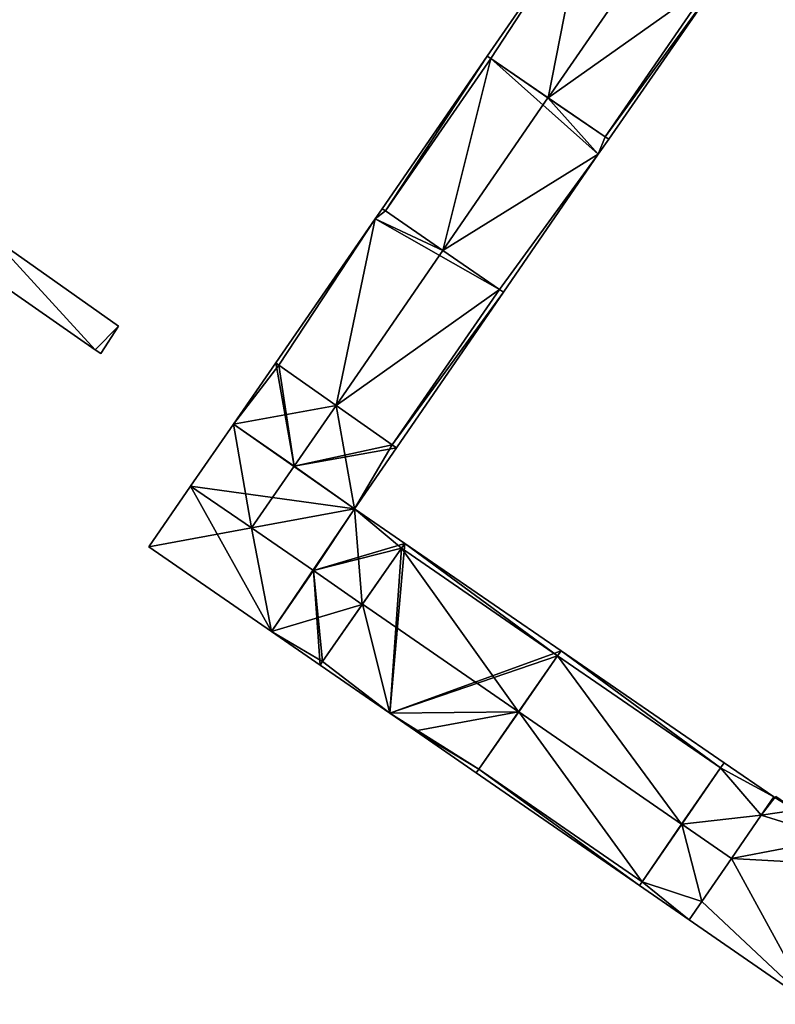
# Model space of a CAD drawing. Units: metres. Extents: x 70617 to 71234, y 354988 to 355513.
# Drawn here: x 70716 to 70777, y 355095 to 355174 of the extents above; entities that cross this region are included whole.
import ezdxf

# ---------------------------------------------------------------- set-up
doc = ezdxf.new("R2010")
doc.units = ezdxf.units.M
for name, color, linetype in [('FacadeFaces', 253, 'Continuous'), ('FloorBoundary', 4, 'Continuous'), ('FloorFaces', 253, 'Continuous'), ('OuterEaves', 4, 'Continuous'), ('RoofFaces', 24, 'Continuous'), ('RoofLines', 2, 'Continuous')]:
    doc.layers.add(name, color=color, linetype=linetype)

msp = doc.modelspace()

# ---------------------------------------------------------------- linework, layer by layer
at = {"layer": 'FacadeFaces'}
for points in [[(70761.278, 355182.852, 277.539), (70753.443, 355171.483, 267.745), (70753.443, 355171.483, 277.54), (70761.278, 355182.852, 277.539)], [(70761.278, 355182.852, 267.745), (70753.443, 355171.483, 267.745), (70761.278, 355182.852, 277.539), (70761.278, 355182.852, 267.745)], [(70763.283, 355164.763, 277.559), (70763.283, 355164.763, 267.745), (70771.961, 355177.3, 277.527), (70763.283, 355164.763, 277.559)], [(70763.283, 355164.763, 267.745), (70771.961, 355177.3, 267.745), (70771.961, 355177.3, 277.527), (70763.283, 355164.763, 267.745)], [(70753.443, 355171.483, 277.466), (70753.443, 355171.483, 267.797), (70744.93, 355159.129, 277.451), (70753.443, 355171.483, 277.466)], [(70753.443, 355171.483, 267.797), (70744.93, 355159.129, 267.797), (70744.93, 355159.129, 277.451), (70753.443, 355171.483, 267.797)], [(70753.443, 355171.483, 277.54), (70753.718, 355171.295, 267.745), (70753.718, 355171.295, 277.894), (70753.443, 355171.483, 277.54)], [(70753.443, 355171.483, 267.745), (70753.718, 355171.295, 267.745), (70753.443, 355171.483, 277.54), (70753.443, 355171.483, 267.745)], [(70753.718, 355171.295, 277.82), (70753.718, 355171.295, 267.797), (70753.443, 355171.483, 277.466), (70753.718, 355171.295, 277.82)], [(70753.443, 355171.483, 277.466), (70753.718, 355171.295, 267.797), (70753.443, 355171.483, 267.797), (70753.443, 355171.483, 277.466)], [(70753.718, 355171.295, 277.894), (70758.37, 355168.118, 267.745), (70758.37, 355168.118, 283.882), (70753.718, 355171.295, 277.894)], [(70753.718, 355171.295, 267.745), (70758.37, 355168.118, 267.745), (70753.718, 355171.295, 277.894), (70753.718, 355171.295, 267.745)], [(70758.36, 355168.126, 283.787), (70758.36, 355168.126, 267.797), (70753.718, 355171.295, 277.82), (70758.36, 355168.126, 283.787)], [(70758.36, 355168.126, 267.797), (70753.718, 355171.295, 267.797), (70753.718, 355171.295, 277.82), (70758.36, 355168.126, 267.797)], [(70762.984, 355164.968, 277.842), (70758.36, 355168.126, 267.797), (70758.36, 355168.126, 283.787), (70762.984, 355164.968, 277.842)], [(70762.984, 355164.968, 267.797), (70758.36, 355168.126, 267.797), (70762.984, 355164.968, 277.842), (70762.984, 355164.968, 267.797)], [(70758.37, 355168.118, 283.882), (70758.37, 355168.118, 267.745), (70762.984, 355164.968, 277.944), (70758.37, 355168.118, 283.882)], [(70758.37, 355168.118, 267.745), (70762.984, 355164.968, 267.745), (70762.984, 355164.968, 277.944), (70758.37, 355168.118, 267.745)], [(70762.984, 355164.968, 277.944), (70762.984, 355164.968, 267.745), (70763.283, 355164.763, 277.559), (70762.984, 355164.968, 277.944)], [(70762.984, 355164.968, 267.745), (70763.283, 355164.763, 267.745), (70763.283, 355164.763, 277.559), (70762.984, 355164.968, 267.745)], [(70763.283, 355164.763, 277.457), (70762.984, 355164.968, 267.797), (70762.984, 355164.968, 277.842), (70763.283, 355164.763, 277.457)], [(70763.283, 355164.763, 267.797), (70762.984, 355164.968, 267.797), (70763.283, 355164.763, 277.457), (70763.283, 355164.763, 267.797)], [(70762.441, 355163.547, 277.462), (70762.441, 355163.547, 267.797), (70763.283, 355164.763, 277.457), (70762.441, 355163.547, 277.462)], [(70762.441, 355163.547, 267.797), (70763.283, 355164.763, 267.797), (70763.283, 355164.763, 277.457), (70762.441, 355163.547, 267.797)], [(70754.754, 355152.361, 277.457), (70762.441, 355163.547, 267.797), (70762.441, 355163.547, 277.462), (70754.754, 355152.361, 277.457)], [(70754.754, 355152.361, 267.797), (70762.441, 355163.547, 267.797), (70754.754, 355152.361, 277.457), (70754.754, 355152.361, 267.797)], [(70744.93, 355159.129, 277.562), (70744.93, 355159.129, 268.052), (70744.365, 355158.309, 277.56), (70744.93, 355159.129, 277.562)], [(70744.93, 355159.129, 268.052), (70744.365, 355158.309, 268.052), (70744.365, 355158.309, 277.56), (70744.93, 355159.129, 268.052)], [(70745.19, 355158.95, 277.891), (70745.19, 355158.95, 268.052), (70744.93, 355159.129, 277.562), (70745.19, 355158.95, 277.891)], [(70745.19, 355158.95, 268.052), (70744.93, 355159.129, 268.052), (70744.93, 355159.129, 277.562), (70745.19, 355158.95, 268.052)], [(70744.93, 355159.129, 277.451), (70745.19, 355158.95, 267.797), (70745.19, 355158.95, 277.786), (70744.93, 355159.129, 277.451)], [(70744.93, 355159.129, 267.797), (70745.19, 355158.95, 267.797), (70744.93, 355159.129, 277.451), (70744.93, 355159.129, 267.797)], [(70749.833, 355155.751, 283.782), (70749.833, 355155.751, 268.052), (70745.19, 355158.95, 277.891), (70749.833, 355155.751, 283.782)], [(70749.833, 355155.751, 268.052), (70745.19, 355158.95, 268.052), (70745.19, 355158.95, 277.891), (70749.833, 355155.751, 268.052)], [(70745.19, 355158.95, 277.786), (70749.844, 355155.743, 267.797), (70749.844, 355155.743, 283.787), (70745.19, 355158.95, 277.786)], [(70745.19, 355158.95, 267.797), (70749.844, 355155.743, 267.797), (70745.19, 355158.95, 277.786), (70745.19, 355158.95, 267.797)], [(70744.365, 355158.309, 277.56), (70744.365, 355158.309, 268.052), (70736.301, 355146.636, 277.525), (70744.365, 355158.309, 277.56)], [(70736.301, 355146.636, 277.525), (70744.365, 355158.309, 268.052), (70736.301, 355146.636, 268.052), (70736.301, 355146.636, 277.525)], [(70723.561, 355149.595, 271.157), (70713.208, 355156.895, 269.071), (70713.208, 355156.895, 271.176), (70723.561, 355149.595, 271.157)], [(70723.561, 355149.595, 269.071), (70713.208, 355156.895, 269.071), (70723.561, 355149.595, 271.157), (70723.561, 355149.595, 269.071)], [(70754.432, 355152.582, 277.948), (70749.833, 355155.751, 268.052), (70749.833, 355155.751, 283.782), (70754.432, 355152.582, 277.948)], [(70754.432, 355152.582, 268.052), (70749.833, 355155.751, 268.052), (70754.432, 355152.582, 277.948), (70754.432, 355152.582, 268.052)], [(70749.844, 355155.743, 283.787), (70749.844, 355155.743, 267.797), (70754.432, 355152.582, 277.872), (70749.844, 355155.743, 283.787)], [(70749.844, 355155.743, 267.797), (70754.432, 355152.582, 267.797), (70754.432, 355152.582, 277.872), (70749.844, 355155.743, 267.797)], [(70711.692, 355154.638, 270.447), (70721.653, 355147.697, 269.071), (70721.653, 355147.697, 270.447), (70711.692, 355154.638, 270.447)], [(70711.692, 355154.638, 269.071), (70721.653, 355147.697, 269.071), (70711.692, 355154.638, 270.447), (70711.692, 355154.638, 269.071)], [(70746.076, 355139.734, 277.54), (70754.754, 355152.361, 268.052), (70754.754, 355152.361, 277.54), (70746.076, 355139.734, 277.54)], [(70746.076, 355139.734, 268.052), (70754.754, 355152.361, 268.052), (70746.076, 355139.734, 277.54), (70746.076, 355139.734, 268.052)], [(70754.754, 355152.361, 277.54), (70754.432, 355152.582, 268.052), (70754.432, 355152.582, 277.948), (70754.754, 355152.361, 277.54)], [(70754.754, 355152.361, 268.052), (70754.432, 355152.582, 268.052), (70754.754, 355152.361, 277.54), (70754.754, 355152.361, 268.052)], [(70754.432, 355152.582, 277.872), (70754.432, 355152.582, 267.797), (70754.754, 355152.361, 277.457), (70754.432, 355152.582, 277.872)], [(70754.432, 355152.582, 267.797), (70754.754, 355152.361, 267.797), (70754.754, 355152.361, 277.457), (70754.432, 355152.582, 267.797)], [(70722.112, 355147.377, 270.447), (70723.561, 355149.595, 269.071), (70723.561, 355149.595, 271.157), (70722.112, 355147.377, 270.447)], [(70722.112, 355147.377, 269.071), (70723.561, 355149.595, 269.071), (70722.112, 355147.377, 270.447), (70722.112, 355147.377, 269.071)], [(70721.653, 355147.697, 270.447), (70721.653, 355147.697, 269.071), (70722.112, 355147.377, 270.447), (70721.653, 355147.697, 270.447)], [(70722.112, 355147.377, 270.447), (70721.653, 355147.697, 269.071), (70722.112, 355147.377, 269.071), (70722.112, 355147.377, 270.447)], [(70736.301, 355146.636, 277.495), (70732.869, 355141.669, 267.589), (70732.869, 355141.669, 277.495), (70736.301, 355146.636, 277.495)], [(70736.301, 355146.636, 267.589), (70732.869, 355141.669, 267.589), (70736.301, 355146.636, 277.495), (70736.301, 355146.636, 267.589)], [(70736.558, 355146.454, 277.823), (70736.558, 355146.454, 267.589), (70736.301, 355146.636, 277.495), (70736.558, 355146.454, 277.823)], [(70736.558, 355146.454, 267.589), (70736.301, 355146.636, 267.589), (70736.301, 355146.636, 277.495), (70736.558, 355146.454, 267.589)], [(70736.301, 355146.636, 277.525), (70736.558, 355146.454, 268.052), (70736.558, 355146.454, 277.854), (70736.301, 355146.636, 277.525)], [(70736.301, 355146.636, 268.052), (70736.558, 355146.454, 268.052), (70736.301, 355146.636, 277.525), (70736.301, 355146.636, 268.052)], [(70741.198, 355143.179, 283.739), (70741.198, 355143.179, 267.589), (70736.558, 355146.454, 277.823), (70741.198, 355143.179, 283.739)], [(70741.198, 355143.179, 267.589), (70736.558, 355146.454, 267.589), (70736.558, 355146.454, 277.823), (70741.198, 355143.179, 267.589)], [(70736.558, 355146.454, 277.854), (70741.195, 355143.181, 268.052), (70741.195, 355143.181, 283.782), (70736.558, 355146.454, 277.854)], [(70736.558, 355146.454, 268.052), (70741.195, 355143.181, 268.052), (70736.558, 355146.454, 277.854), (70736.558, 355146.454, 268.052)], [(70741.195, 355143.181, 283.782), (70741.195, 355143.181, 268.052), (70745.73, 355139.979, 277.983), (70741.195, 355143.181, 283.782)], [(70741.195, 355143.181, 268.052), (70745.73, 355139.979, 268.052), (70745.73, 355139.979, 277.983), (70741.195, 355143.181, 268.052)], [(70745.73, 355139.979, 277.96), (70741.198, 355143.179, 267.589), (70741.198, 355143.179, 283.739), (70745.73, 355139.979, 277.96)], [(70745.73, 355139.979, 267.589), (70741.198, 355143.179, 267.589), (70745.73, 355139.979, 277.96), (70745.73, 355139.979, 267.589)], [(70732.869, 355141.669, 277.495), (70729.391, 355136.635, 267.589), (70729.391, 355136.635, 277.495), (70732.869, 355141.669, 277.495)], [(70732.869, 355141.669, 267.589), (70729.391, 355136.635, 267.589), (70732.869, 355141.669, 277.495), (70732.869, 355141.669, 267.589)], [(70742.68, 355134.792, 277.502), (70746.076, 355139.734, 267.589), (70746.076, 355139.734, 277.518), (70742.68, 355134.792, 277.502)], [(70742.68, 355134.792, 277.502), (70742.68, 355134.792, 267.589), (70746.076, 355139.734, 267.589), (70742.68, 355134.792, 277.502)], [(70746.076, 355139.734, 277.518), (70745.73, 355139.979, 267.589), (70745.73, 355139.979, 277.96), (70746.076, 355139.734, 277.518)], [(70746.076, 355139.734, 267.589), (70745.73, 355139.979, 267.589), (70746.076, 355139.734, 277.518), (70746.076, 355139.734, 267.589)], [(70745.73, 355139.979, 277.983), (70745.73, 355139.979, 268.052), (70746.076, 355139.734, 277.54), (70745.73, 355139.979, 277.983)], [(70745.73, 355139.979, 268.052), (70746.076, 355139.734, 268.052), (70746.076, 355139.734, 277.54), (70745.73, 355139.979, 268.052)], [(70729.391, 355136.635, 277.495), (70725.999, 355131.725, 267.589), (70725.999, 355131.725, 277.495), (70729.391, 355136.635, 277.495)], [(70729.391, 355136.635, 267.589), (70725.999, 355131.725, 267.589), (70729.391, 355136.635, 277.495), (70729.391, 355136.635, 267.589)], [(70746.751, 355131.994, 277.462), (70742.68, 355134.792, 267.589), (70742.68, 355134.792, 277.502), (70746.751, 355131.994, 277.462)], [(70746.751, 355131.994, 267.589), (70742.68, 355134.792, 267.589), (70746.751, 355131.994, 277.462), (70746.751, 355131.994, 267.589)], [(70725.999, 355131.725, 277.495), (70735.943, 355124.853, 267.589), (70735.943, 355124.853, 277.495), (70725.999, 355131.725, 277.495)], [(70725.999, 355131.725, 267.589), (70735.943, 355124.853, 267.589), (70725.999, 355131.725, 277.495), (70725.999, 355131.725, 267.589)], [(70743.309, 355127.049, 283.739), (70743.309, 355127.049, 267.589), (70746.479, 355131.602, 277.959), (70743.309, 355127.049, 283.739)], [(70743.309, 355127.049, 267.589), (70746.479, 355131.602, 267.589), (70746.479, 355131.602, 277.959), (70743.309, 355127.049, 267.589)], [(70746.479, 355131.602, 277.997), (70743.323, 355127.069, 267.584), (70743.323, 355127.069, 283.796), (70746.479, 355131.602, 277.997)], [(70746.479, 355131.602, 267.584), (70743.323, 355127.069, 267.584), (70746.479, 355131.602, 277.997), (70746.479, 355131.602, 267.584)], [(70746.479, 355131.602, 277.959), (70746.479, 355131.602, 267.589), (70746.751, 355131.994, 277.462), (70746.479, 355131.602, 277.959)], [(70746.479, 355131.602, 267.589), (70746.751, 355131.994, 267.589), (70746.751, 355131.994, 277.462), (70746.479, 355131.602, 267.589)], [(70746.751, 355131.994, 277.496), (70746.479, 355131.602, 267.584), (70746.479, 355131.602, 277.997), (70746.751, 355131.994, 277.496)], [(70746.751, 355131.994, 267.584), (70746.479, 355131.602, 267.584), (70746.751, 355131.994, 277.496), (70746.751, 355131.994, 267.584)], [(70759.416, 355123.292, 277.454), (70746.751, 355131.994, 267.584), (70746.751, 355131.994, 277.496), (70759.416, 355123.292, 277.454)], [(70759.416, 355123.292, 267.584), (70746.751, 355131.994, 267.584), (70759.416, 355123.292, 277.454), (70759.416, 355123.292, 267.584)], [(70743.323, 355127.069, 283.796), (70743.323, 355127.069, 267.584), (70740.086, 355122.42, 277.85), (70743.323, 355127.069, 283.796)], [(70740.086, 355122.42, 277.85), (70743.323, 355127.069, 267.584), (70740.086, 355122.42, 267.584), (70740.086, 355122.42, 277.85)], [(70740.086, 355122.42, 277.863), (70743.309, 355127.049, 267.589), (70743.309, 355127.049, 283.739), (70740.086, 355122.42, 277.863)], [(70740.086, 355122.42, 267.589), (70743.309, 355127.049, 267.589), (70740.086, 355122.42, 277.863), (70740.086, 355122.42, 267.589)], [(70735.943, 355124.853, 277.495), (70739.884, 355122.13, 267.589), (70739.884, 355122.13, 277.495), (70735.943, 355124.853, 277.495)], [(70735.943, 355124.853, 267.589), (70739.884, 355122.13, 267.589), (70735.943, 355124.853, 277.495), (70735.943, 355124.853, 267.589)], [(70755.973, 355118.328, 283.796), (70755.973, 355118.328, 267.584), (70759.137, 355122.89, 277.968), (70755.973, 355118.328, 283.796)], [(70755.973, 355118.328, 267.584), (70759.137, 355122.89, 267.584), (70759.137, 355122.89, 277.968), (70755.973, 355118.328, 267.584)], [(70759.137, 355122.89, 278.014), (70755.985, 355118.345, 267.588), (70755.985, 355118.345, 283.812), (70759.137, 355122.89, 278.014)], [(70759.137, 355122.89, 267.588), (70755.985, 355118.345, 267.588), (70759.137, 355122.89, 278.014), (70759.137, 355122.89, 267.588)], [(70759.416, 355123.292, 277.501), (70759.137, 355122.89, 267.588), (70759.137, 355122.89, 278.014), (70759.416, 355123.292, 277.501)], [(70759.416, 355123.292, 267.588), (70759.137, 355122.89, 267.588), (70759.416, 355123.292, 277.501), (70759.416, 355123.292, 267.588)], [(70759.137, 355122.89, 277.968), (70759.137, 355122.89, 267.584), (70759.416, 355123.292, 277.454), (70759.137, 355122.89, 277.968)], [(70759.137, 355122.89, 267.584), (70759.416, 355123.292, 267.584), (70759.416, 355123.292, 277.454), (70759.137, 355122.89, 267.584)], [(70772.634, 355114.21, 277.457), (70759.416, 355123.292, 267.588), (70759.416, 355123.292, 277.501), (70772.634, 355114.21, 277.457)], [(70772.634, 355114.21, 267.588), (70759.416, 355123.292, 267.588), (70772.634, 355114.21, 277.457), (70772.634, 355114.21, 267.588)], [(70739.884, 355122.13, 277.495), (70740.086, 355122.42, 267.589), (70740.086, 355122.42, 277.863), (70739.884, 355122.13, 277.495)], [(70739.884, 355122.13, 267.589), (70740.086, 355122.42, 267.589), (70739.884, 355122.13, 277.495), (70739.884, 355122.13, 267.589)], [(70740.086, 355122.42, 277.85), (70740.086, 355122.42, 267.584), (70739.884, 355122.13, 277.479), (70740.086, 355122.42, 277.85)], [(70740.086, 355122.42, 267.584), (70739.884, 355122.13, 267.584), (70739.884, 355122.13, 277.479), (70740.086, 355122.42, 267.584)], [(70739.884, 355122.13, 277.479), (70739.884, 355122.13, 267.584), (70745.544, 355118.22, 277.479), (70739.884, 355122.13, 277.479)], [(70739.884, 355122.13, 267.584), (70745.544, 355118.22, 267.584), (70745.544, 355118.22, 277.479), (70739.884, 355122.13, 267.584)], [(70745.544, 355118.22, 277.479), (70745.544, 355118.22, 267.584), (70747.609, 355116.793, 277.479), (70745.544, 355118.22, 277.479)], [(70745.544, 355118.22, 267.584), (70747.609, 355116.793, 267.584), (70747.609, 355116.793, 277.479), (70745.544, 355118.22, 267.584)], [(70755.985, 355118.345, 283.812), (70755.985, 355118.345, 267.588), (70752.754, 355113.687, 277.87), (70755.985, 355118.345, 283.812)], [(70755.985, 355118.345, 267.588), (70752.754, 355113.687, 267.588), (70752.754, 355113.687, 277.87), (70755.985, 355118.345, 267.588)], [(70752.754, 355113.687, 277.867), (70755.973, 355118.328, 267.584), (70755.973, 355118.328, 283.796), (70752.754, 355113.687, 277.867)], [(70752.754, 355113.687, 267.584), (70755.973, 355118.328, 267.584), (70752.754, 355113.687, 277.867), (70752.754, 355113.687, 267.584)], [(70747.609, 355116.793, 277.479), (70752.543, 355113.383, 267.584), (70752.543, 355113.383, 277.479), (70747.609, 355116.793, 277.479)], [(70747.609, 355116.793, 267.584), (70752.543, 355113.383, 267.584), (70747.609, 355116.793, 277.479), (70747.609, 355116.793, 267.584)], [(70769.193, 355109.218, 283.812), (70769.193, 355109.218, 267.588), (70772.35, 355113.797, 277.982), (70769.193, 355109.218, 283.812)], [(70769.193, 355109.218, 267.588), (70772.35, 355113.797, 267.588), (70772.35, 355113.797, 277.982), (70769.193, 355109.218, 267.588)], [(70772.35, 355113.797, 278.172), (70769.206, 355109.235, 267.586), (70769.206, 355109.235, 283.879), (70772.35, 355113.797, 278.172)], [(70772.35, 355113.797, 267.586), (70769.206, 355109.235, 267.586), (70772.35, 355113.797, 278.172), (70772.35, 355113.797, 267.586)], [(70772.634, 355114.21, 277.656), (70772.35, 355113.797, 267.586), (70772.35, 355113.797, 278.172), (70772.634, 355114.21, 277.656)], [(70772.634, 355114.21, 267.586), (70772.35, 355113.797, 267.586), (70772.634, 355114.21, 277.656), (70772.634, 355114.21, 267.586)], [(70772.35, 355113.797, 277.982), (70772.35, 355113.797, 267.588), (70772.634, 355114.21, 277.457), (70772.35, 355113.797, 277.982)], [(70772.35, 355113.797, 267.588), (70772.634, 355114.21, 267.588), (70772.634, 355114.21, 277.457), (70772.35, 355113.797, 267.588)], [(70776.673, 355111.434, 277.643), (70772.634, 355114.21, 267.586), (70772.634, 355114.21, 277.656), (70776.673, 355111.434, 277.643)], [(70776.673, 355111.434, 267.586), (70772.634, 355114.21, 267.586), (70776.673, 355111.434, 277.643), (70776.673, 355111.434, 267.586)], [(70752.754, 355113.687, 277.87), (70752.754, 355113.687, 267.588), (70752.543, 355113.383, 277.483), (70752.754, 355113.687, 277.87)], [(70752.543, 355113.383, 277.483), (70752.754, 355113.687, 267.588), (70752.543, 355113.383, 267.588), (70752.543, 355113.383, 277.483)], [(70752.543, 355113.383, 277.479), (70752.754, 355113.687, 267.584), (70752.754, 355113.687, 277.867), (70752.543, 355113.383, 277.479)], [(70752.543, 355113.383, 267.584), (70752.754, 355113.687, 267.584), (70752.543, 355113.383, 277.479), (70752.543, 355113.383, 267.584)], [(70752.543, 355113.383, 277.483), (70765.766, 355104.246, 267.588), (70765.766, 355104.246, 277.483), (70752.543, 355113.383, 277.483)], [(70752.543, 355113.383, 267.588), (70765.766, 355104.246, 267.588), (70752.543, 355113.383, 277.483), (70752.543, 355113.383, 267.588)], [(70775.65, 355109.95, 279.5), (70775.65, 355109.95, 267.586), (70776.673, 355111.434, 277.643), (70775.65, 355109.95, 279.5)], [(70775.65, 355109.95, 267.586), (70776.673, 355111.434, 267.586), (70776.673, 355111.434, 277.643), (70775.65, 355109.95, 267.586)], [(70776.673, 355111.434, 279.5), (70775.65, 355109.95, 267.586), (70775.65, 355109.95, 279.5), (70776.673, 355111.434, 279.5)], [(70776.673, 355111.434, 267.586), (70775.65, 355109.95, 267.586), (70776.673, 355111.434, 279.5), (70776.673, 355111.434, 267.586)], [(70776.755, 355111.378, 279.5), (70776.673, 355111.434, 267.586), (70776.673, 355111.434, 279.5), (70776.755, 355111.378, 279.5)], [(70776.755, 355111.378, 267.586), (70776.673, 355111.434, 267.586), (70776.755, 355111.378, 279.5), (70776.755, 355111.378, 267.586)], [(70776.815, 355111.465, 279.5), (70776.755, 355111.378, 267.586), (70776.755, 355111.378, 279.5), (70776.815, 355111.465, 279.5)], [(70776.815, 355111.465, 267.586), (70776.755, 355111.378, 267.586), (70776.815, 355111.465, 279.5), (70776.815, 355111.465, 267.586)], [(70773.237, 355106.45, 283.879), (70773.237, 355106.45, 267.586), (70775.65, 355109.95, 279.5), (70773.237, 355106.45, 283.879)], [(70773.237, 355106.45, 267.586), (70775.65, 355109.95, 267.586), (70775.65, 355109.95, 279.5), (70773.237, 355106.45, 267.586)], [(70775.65, 355109.95, 279.5), (70773.237, 355106.45, 267.586), (70773.237, 355106.45, 279.5), (70775.65, 355109.95, 279.5)], [(70775.65, 355109.95, 267.586), (70773.237, 355106.45, 267.586), (70775.65, 355109.95, 279.5), (70775.65, 355109.95, 267.586)], [(70769.206, 355109.235, 283.879), (70769.206, 355109.235, 267.586), (70765.986, 355104.565, 278.036), (70769.206, 355109.235, 283.879)], [(70769.206, 355109.235, 267.586), (70765.986, 355104.565, 267.586), (70765.986, 355104.565, 278.036), (70769.206, 355109.235, 267.586)], [(70765.986, 355104.565, 277.889), (70769.193, 355109.218, 267.588), (70769.193, 355109.218, 283.812), (70765.986, 355104.565, 277.889)], [(70765.986, 355104.565, 267.588), (70769.193, 355109.218, 267.588), (70765.986, 355104.565, 277.889), (70765.986, 355104.565, 267.588)], [(70770.823, 355102.95, 279.5), (70773.237, 355106.45, 267.586), (70773.237, 355106.45, 283.879), (70770.823, 355102.95, 279.5)], [(70770.823, 355102.95, 267.586), (70773.237, 355106.45, 267.586), (70770.823, 355102.95, 279.5), (70770.823, 355102.95, 267.586)], [(70773.237, 355106.45, 279.5), (70770.823, 355102.95, 267.586), (70770.823, 355102.95, 279.5), (70773.237, 355106.45, 279.5)], [(70773.237, 355106.45, 267.586), (70770.823, 355102.95, 267.586), (70773.237, 355106.45, 279.5), (70773.237, 355106.45, 267.586)], [(70765.986, 355104.565, 278.036), (70765.986, 355104.565, 267.586), (70765.766, 355104.246, 277.637), (70765.986, 355104.565, 278.036)], [(70765.986, 355104.565, 267.586), (70765.766, 355104.246, 267.586), (70765.766, 355104.246, 277.637), (70765.986, 355104.565, 267.586)], [(70765.766, 355104.246, 277.483), (70765.986, 355104.565, 267.588), (70765.986, 355104.565, 277.889), (70765.766, 355104.246, 277.483)], [(70765.766, 355104.246, 267.588), (70765.986, 355104.565, 267.588), (70765.766, 355104.246, 277.483), (70765.766, 355104.246, 267.588)], [(70765.766, 355104.246, 277.637), (70769.797, 355101.461, 267.586), (70769.797, 355101.461, 277.637), (70765.766, 355104.246, 277.637)], [(70765.766, 355104.246, 277.637), (70765.766, 355104.246, 267.586), (70769.797, 355101.461, 267.586), (70765.766, 355104.246, 277.637)], [(70769.797, 355101.461, 277.637), (70770.823, 355102.95, 267.586), (70770.823, 355102.95, 279.5), (70769.797, 355101.461, 277.637)], [(70769.797, 355101.461, 267.586), (70770.823, 355102.95, 267.586), (70769.797, 355101.461, 277.637), (70769.797, 355101.461, 267.586)], [(70770.823, 355102.95, 279.5), (70769.797, 355101.461, 267.586), (70769.797, 355101.461, 279.5), (70770.823, 355102.95, 279.5)], [(70770.823, 355102.95, 267.586), (70769.797, 355101.461, 267.586), (70770.823, 355102.95, 279.5), (70770.823, 355102.95, 267.586)], [(70769.797, 355101.461, 279.5), (70779.692, 355094.624, 267.586), (70779.692, 355094.624, 279.5), (70769.797, 355101.461, 279.5)], [(70769.797, 355101.461, 267.586), (70779.692, 355094.624, 267.586), (70769.797, 355101.461, 279.5), (70769.797, 355101.461, 267.586)]]:
    msp.add_3dface(points, dxfattribs=at)
at = {"layer": 'FloorBoundary'}
for points in [[(70762.198, 355184.184, 267.745), (70761.278, 355182.852, 267.745), (70753.443, 355171.483, 267.745), (70753.718, 355171.295, 267.745), (70758.37, 355168.118, 267.745), (70762.984, 355164.968, 267.745), (70763.283, 355164.763, 267.745), (70771.961, 355177.3, 267.745), (70771.65, 355177.519, 267.745), (70767.075, 355180.746, 267.745), (70762.482, 355183.984, 267.745), (70762.198, 355184.184, 267.745)], [(70753.443, 355171.483, 267.797), (70744.93, 355159.129, 267.797), (70745.19, 355158.95, 267.797), (70749.844, 355155.743, 267.797), (70754.432, 355152.582, 267.797), (70754.754, 355152.361, 267.797), (70762.441, 355163.547, 267.797), (70763.283, 355164.763, 267.797), (70762.984, 355164.968, 267.797), (70758.36, 355168.126, 267.797), (70753.718, 355171.295, 267.797), (70753.443, 355171.483, 267.797)], [(70736.301, 355146.636, 268.052), (70736.558, 355146.454, 268.052), (70741.195, 355143.181, 268.052), (70745.73, 355139.979, 268.052), (70746.076, 355139.734, 268.052), (70754.754, 355152.361, 268.052), (70754.432, 355152.582, 268.052), (70749.833, 355155.751, 268.052), (70745.19, 355158.95, 268.052), (70744.93, 355159.129, 268.052), (70744.365, 355158.309, 268.052), (70736.301, 355146.636, 268.052)], [(70722.112, 355147.377, 269.071), (70723.561, 355149.595, 269.071), (70713.208, 355156.895, 269.071), (70711.692, 355154.638, 269.071), (70721.653, 355147.697, 269.071), (70722.112, 355147.377, 269.071)], [(70746.076, 355139.734, 267.589), (70745.73, 355139.979, 267.589), (70741.198, 355143.179, 267.589), (70736.558, 355146.454, 267.589), (70736.301, 355146.636, 267.589), (70732.869, 355141.669, 267.589), (70729.391, 355136.635, 267.589), (70725.999, 355131.725, 267.589), (70735.943, 355124.853, 267.589), (70739.884, 355122.13, 267.589), (70740.086, 355122.42, 267.589), (70743.309, 355127.049, 267.589), (70746.479, 355131.602, 267.589), (70746.751, 355131.994, 267.589), (70742.68, 355134.792, 267.589), (70746.076, 355139.734, 267.589)], [(70740.086, 355122.42, 267.584), (70739.884, 355122.13, 267.584), (70745.544, 355118.22, 267.584), (70747.609, 355116.793, 267.584), (70752.543, 355113.383, 267.584), (70752.754, 355113.687, 267.584), (70755.973, 355118.328, 267.584), (70759.137, 355122.89, 267.584), (70759.416, 355123.292, 267.584), (70746.751, 355131.994, 267.584), (70746.479, 355131.602, 267.584), (70743.323, 355127.069, 267.584), (70740.086, 355122.42, 267.584)], [(70752.543, 355113.383, 267.588), (70765.766, 355104.246, 267.588), (70765.986, 355104.565, 267.588), (70769.193, 355109.218, 267.588), (70772.35, 355113.797, 267.588), (70772.634, 355114.21, 267.588), (70759.416, 355123.292, 267.588), (70759.137, 355122.89, 267.588), (70755.985, 355118.345, 267.588), (70752.754, 355113.687, 267.588), (70752.543, 355113.383, 267.588)], [(70769.797, 355101.461, 267.586), (70770.823, 355102.95, 267.586), (70773.237, 355106.45, 267.586), (70775.65, 355109.95, 267.586), (70776.673, 355111.434, 267.586), (70772.634, 355114.21, 267.586), (70772.35, 355113.797, 267.586), (70769.206, 355109.235, 267.586), (70765.986, 355104.565, 267.586), (70765.766, 355104.246, 267.586), (70769.797, 355101.461, 267.586)], [(70776.815, 355111.465, 267.586), (70776.755, 355111.378, 267.586), (70776.673, 355111.434, 267.586), (70775.65, 355109.95, 267.586), (70773.237, 355106.45, 267.586), (70770.823, 355102.95, 267.586), (70769.797, 355101.461, 267.586), (70779.692, 355094.624, 267.586), (70786.629, 355104.685, 267.586), (70785.032, 355105.788, 267.586), (70781.722, 355108.075, 267.586), (70778.412, 355110.362, 267.586), (70776.815, 355111.465, 267.586)]]:
    msp.add_polyline3d(points, dxfattribs=at)
at = {"layer": 'FloorFaces'}
for points in [[(70761.278, 355182.852, 267.745), (70753.718, 355171.295, 267.745), (70753.443, 355171.483, 267.745), (70761.278, 355182.852, 267.745)], [(70761.278, 355182.852, 267.745), (70758.37, 355168.118, 267.745), (70753.718, 355171.295, 267.745), (70761.278, 355182.852, 267.745)], [(70761.278, 355182.852, 267.745), (70771.65, 355177.519, 267.745), (70758.37, 355168.118, 267.745), (70761.278, 355182.852, 267.745)], [(70758.37, 355168.118, 267.745), (70771.65, 355177.519, 267.745), (70762.984, 355164.968, 267.745), (70758.37, 355168.118, 267.745)], [(70762.984, 355164.968, 267.745), (70771.65, 355177.519, 267.745), (70771.961, 355177.3, 267.745), (70762.984, 355164.968, 267.745)], [(70762.984, 355164.968, 267.745), (70771.961, 355177.3, 267.745), (70763.283, 355164.763, 267.745), (70762.984, 355164.968, 267.745)], [(70753.443, 355171.483, 267.797), (70745.19, 355158.95, 267.797), (70744.93, 355159.129, 267.797), (70753.443, 355171.483, 267.797)], [(70753.443, 355171.483, 267.797), (70753.718, 355171.295, 267.797), (70745.19, 355158.95, 267.797), (70753.443, 355171.483, 267.797)], [(70745.19, 355158.95, 267.797), (70753.718, 355171.295, 267.797), (70749.844, 355155.743, 267.797), (70745.19, 355158.95, 267.797)], [(70749.844, 355155.743, 267.797), (70753.718, 355171.295, 267.797), (70762.441, 355163.547, 267.797), (70749.844, 355155.743, 267.797)], [(70762.441, 355163.547, 267.797), (70753.718, 355171.295, 267.797), (70758.36, 355168.126, 267.797), (70762.441, 355163.547, 267.797)], [(70762.441, 355163.547, 267.797), (70758.36, 355168.126, 267.797), (70762.984, 355164.968, 267.797), (70762.441, 355163.547, 267.797)], [(70762.441, 355163.547, 267.797), (70762.984, 355164.968, 267.797), (70763.283, 355164.763, 267.797), (70762.441, 355163.547, 267.797)], [(70749.844, 355155.743, 267.797), (70762.441, 355163.547, 267.797), (70754.432, 355152.582, 267.797), (70749.844, 355155.743, 267.797)], [(70754.432, 355152.582, 267.797), (70762.441, 355163.547, 267.797), (70754.754, 355152.361, 267.797), (70754.432, 355152.582, 267.797)], [(70745.19, 355158.95, 268.052), (70744.365, 355158.309, 268.052), (70744.93, 355159.129, 268.052), (70745.19, 355158.95, 268.052)], [(70749.833, 355155.751, 268.052), (70744.365, 355158.309, 268.052), (70745.19, 355158.95, 268.052), (70749.833, 355155.751, 268.052)], [(70736.301, 355146.636, 268.052), (70744.365, 355158.309, 268.052), (70736.558, 355146.454, 268.052), (70736.301, 355146.636, 268.052)], [(70736.558, 355146.454, 268.052), (70744.365, 355158.309, 268.052), (70741.195, 355143.181, 268.052), (70736.558, 355146.454, 268.052)], [(70741.195, 355143.181, 268.052), (70744.365, 355158.309, 268.052), (70754.432, 355152.582, 268.052), (70741.195, 355143.181, 268.052)], [(70754.432, 355152.582, 268.052), (70744.365, 355158.309, 268.052), (70749.833, 355155.751, 268.052), (70754.432, 355152.582, 268.052)], [(70713.208, 355156.895, 269.071), (70721.653, 355147.697, 269.071), (70711.692, 355154.638, 269.071), (70713.208, 355156.895, 269.071)], [(70723.561, 355149.595, 269.071), (70721.653, 355147.697, 269.071), (70713.208, 355156.895, 269.071), (70723.561, 355149.595, 269.071)], [(70741.195, 355143.181, 268.052), (70754.432, 355152.582, 268.052), (70745.73, 355139.979, 268.052), (70741.195, 355143.181, 268.052)], [(70745.73, 355139.979, 268.052), (70754.432, 355152.582, 268.052), (70754.754, 355152.361, 268.052), (70745.73, 355139.979, 268.052)], [(70745.73, 355139.979, 268.052), (70754.754, 355152.361, 268.052), (70746.076, 355139.734, 268.052), (70745.73, 355139.979, 268.052)], [(70722.112, 355147.377, 269.071), (70721.653, 355147.697, 269.071), (70723.561, 355149.595, 269.071), (70722.112, 355147.377, 269.071)], [(70736.558, 355146.454, 267.589), (70732.869, 355141.669, 267.589), (70736.301, 355146.636, 267.589), (70736.558, 355146.454, 267.589)], [(70741.198, 355143.179, 267.589), (70732.869, 355141.669, 267.589), (70736.558, 355146.454, 267.589), (70741.198, 355143.179, 267.589)], [(70741.198, 355143.179, 267.589), (70742.68, 355134.792, 267.589), (70732.869, 355141.669, 267.589), (70741.198, 355143.179, 267.589)], [(70745.73, 355139.979, 267.589), (70742.68, 355134.792, 267.589), (70741.198, 355143.179, 267.589), (70745.73, 355139.979, 267.589)], [(70732.869, 355141.669, 267.589), (70742.68, 355134.792, 267.589), (70729.391, 355136.635, 267.589), (70732.869, 355141.669, 267.589)], [(70746.076, 355139.734, 267.589), (70742.68, 355134.792, 267.589), (70745.73, 355139.979, 267.589), (70746.076, 355139.734, 267.589)], [(70729.391, 355136.635, 267.589), (70735.943, 355124.853, 267.589), (70725.999, 355131.725, 267.589), (70729.391, 355136.635, 267.589)], [(70729.391, 355136.635, 267.589), (70742.68, 355134.792, 267.589), (70735.943, 355124.853, 267.589), (70729.391, 355136.635, 267.589)], [(70735.943, 355124.853, 267.589), (70742.68, 355134.792, 267.589), (70743.309, 355127.049, 267.589), (70735.943, 355124.853, 267.589)], [(70743.309, 355127.049, 267.589), (70742.68, 355134.792, 267.589), (70746.479, 355131.602, 267.589), (70743.309, 355127.049, 267.589)], [(70746.479, 355131.602, 267.589), (70742.68, 355134.792, 267.589), (70746.751, 355131.994, 267.589), (70746.479, 355131.602, 267.589)], [(70745.544, 355118.22, 267.584), (70743.323, 355127.069, 267.584), (70746.479, 355131.602, 267.584), (70745.544, 355118.22, 267.584)], [(70745.544, 355118.22, 267.584), (70746.751, 355131.994, 267.584), (70759.416, 355123.292, 267.584), (70745.544, 355118.22, 267.584)], [(70745.544, 355118.22, 267.584), (70746.479, 355131.602, 267.584), (70746.751, 355131.994, 267.584), (70745.544, 355118.22, 267.584)], [(70735.943, 355124.853, 267.589), (70743.309, 355127.049, 267.589), (70740.086, 355122.42, 267.589), (70735.943, 355124.853, 267.589)], [(70740.086, 355122.42, 267.584), (70743.323, 355127.069, 267.584), (70745.544, 355118.22, 267.584), (70740.086, 355122.42, 267.584)], [(70735.943, 355124.853, 267.589), (70740.086, 355122.42, 267.589), (70739.884, 355122.13, 267.589), (70735.943, 355124.853, 267.589)], [(70745.544, 355118.22, 267.584), (70759.416, 355123.292, 267.584), (70759.137, 355122.89, 267.584), (70745.544, 355118.22, 267.584)], [(70745.544, 355118.22, 267.584), (70759.137, 355122.89, 267.584), (70755.973, 355118.328, 267.584), (70745.544, 355118.22, 267.584)], [(70769.193, 355109.218, 267.588), (70755.985, 355118.345, 267.588), (70759.137, 355122.89, 267.588), (70769.193, 355109.218, 267.588)], [(70772.35, 355113.797, 267.588), (70759.137, 355122.89, 267.588), (70759.416, 355123.292, 267.588), (70772.35, 355113.797, 267.588)], [(70769.193, 355109.218, 267.588), (70759.137, 355122.89, 267.588), (70772.35, 355113.797, 267.588), (70769.193, 355109.218, 267.588)], [(70772.35, 355113.797, 267.588), (70759.416, 355123.292, 267.588), (70772.634, 355114.21, 267.588), (70772.35, 355113.797, 267.588)], [(70740.086, 355122.42, 267.584), (70745.544, 355118.22, 267.584), (70739.884, 355122.13, 267.584), (70740.086, 355122.42, 267.584)], [(70745.544, 355118.22, 267.584), (70755.973, 355118.328, 267.584), (70747.609, 355116.793, 267.584), (70745.544, 355118.22, 267.584)], [(70747.609, 355116.793, 267.584), (70755.973, 355118.328, 267.584), (70752.754, 355113.687, 267.584), (70747.609, 355116.793, 267.584)], [(70765.986, 355104.565, 267.588), (70752.754, 355113.687, 267.588), (70755.985, 355118.345, 267.588), (70765.986, 355104.565, 267.588)], [(70765.986, 355104.565, 267.588), (70755.985, 355118.345, 267.588), (70769.193, 355109.218, 267.588), (70765.986, 355104.565, 267.588)], [(70747.609, 355116.793, 267.584), (70752.754, 355113.687, 267.584), (70752.543, 355113.383, 267.584), (70747.609, 355116.793, 267.584)], [(70775.65, 355109.95, 267.586), (70769.206, 355109.235, 267.586), (70772.35, 355113.797, 267.586), (70775.65, 355109.95, 267.586)], [(70776.673, 355111.434, 267.586), (70772.35, 355113.797, 267.586), (70772.634, 355114.21, 267.586), (70776.673, 355111.434, 267.586)], [(70775.65, 355109.95, 267.586), (70772.35, 355113.797, 267.586), (70776.673, 355111.434, 267.586), (70775.65, 355109.95, 267.586)], [(70752.543, 355113.383, 267.588), (70752.754, 355113.687, 267.588), (70765.766, 355104.246, 267.588), (70752.543, 355113.383, 267.588)], [(70765.766, 355104.246, 267.588), (70752.754, 355113.687, 267.588), (70765.986, 355104.565, 267.588), (70765.766, 355104.246, 267.588)], [(70776.755, 355111.378, 267.586), (70775.65, 355109.95, 267.586), (70776.673, 355111.434, 267.586), (70776.755, 355111.378, 267.586)], [(70776.755, 355111.378, 267.586), (70778.412, 355110.362, 267.586), (70775.65, 355109.95, 267.586), (70776.755, 355111.378, 267.586)], [(70776.815, 355111.465, 267.586), (70778.412, 355110.362, 267.586), (70776.755, 355111.378, 267.586), (70776.815, 355111.465, 267.586)], [(70773.237, 355106.45, 267.586), (70769.206, 355109.235, 267.586), (70775.65, 355109.95, 267.586), (70773.237, 355106.45, 267.586)], [(70775.65, 355109.95, 267.586), (70781.722, 355108.075, 267.586), (70773.237, 355106.45, 267.586), (70775.65, 355109.95, 267.586)], [(70775.65, 355109.95, 267.586), (70778.412, 355110.362, 267.586), (70781.722, 355108.075, 267.586), (70775.65, 355109.95, 267.586)], [(70770.823, 355102.95, 267.586), (70765.986, 355104.565, 267.586), (70769.206, 355109.235, 267.586), (70770.823, 355102.95, 267.586)], [(70770.823, 355102.95, 267.586), (70769.206, 355109.235, 267.586), (70773.237, 355106.45, 267.586), (70770.823, 355102.95, 267.586)], [(70773.237, 355106.45, 267.586), (70781.722, 355108.075, 267.586), (70785.032, 355105.788, 267.586), (70773.237, 355106.45, 267.586)], [(70773.237, 355106.45, 267.586), (70779.692, 355094.624, 267.586), (70770.823, 355102.95, 267.586), (70773.237, 355106.45, 267.586)], [(70773.237, 355106.45, 267.586), (70785.032, 355105.788, 267.586), (70779.692, 355094.624, 267.586), (70773.237, 355106.45, 267.586)], [(70769.797, 355101.461, 267.586), (70765.766, 355104.246, 267.586), (70765.986, 355104.565, 267.586), (70769.797, 355101.461, 267.586)], [(70769.797, 355101.461, 267.586), (70765.986, 355104.565, 267.586), (70770.823, 355102.95, 267.586), (70769.797, 355101.461, 267.586)], [(70770.823, 355102.95, 267.586), (70779.692, 355094.624, 267.586), (70769.797, 355101.461, 267.586), (70770.823, 355102.95, 267.586)]]:
    msp.add_3dface(points, dxfattribs=at)
at = {"layer": 'OuterEaves'}
for points in [[(70762.482, 355183.984, 277.909), (70762.198, 355184.184, 277.54), (70761.278, 355182.852, 277.539), (70753.443, 355171.483, 277.54), (70753.718, 355171.295, 277.894), (70758.37, 355168.118, 283.882), (70762.984, 355164.968, 277.944), (70763.283, 355164.763, 277.559), (70771.961, 355177.3, 277.527), (70771.65, 355177.519, 277.932), (70767.075, 355180.746, 283.882), (70762.482, 355183.984, 277.909)], [(70763.283, 355164.763, 277.457), (70762.984, 355164.968, 277.842), (70758.36, 355168.126, 283.787), (70753.718, 355171.295, 277.82), (70753.443, 355171.483, 277.466), (70744.93, 355159.129, 277.451), (70745.19, 355158.95, 277.786), (70749.844, 355155.743, 283.787), (70754.432, 355152.582, 277.872), (70754.754, 355152.361, 277.457), (70762.441, 355163.547, 277.462), (70763.283, 355164.763, 277.457)], [(70744.93, 355159.129, 277.562), (70744.365, 355158.309, 277.56), (70736.301, 355146.636, 277.525), (70736.558, 355146.454, 277.854), (70741.195, 355143.181, 283.782), (70745.73, 355139.979, 277.983), (70746.076, 355139.734, 277.54), (70754.754, 355152.361, 277.54), (70754.432, 355152.582, 277.948), (70749.833, 355155.751, 283.782), (70745.19, 355158.95, 277.891), (70744.93, 355159.129, 277.562)], [(70722.112, 355147.377, 270.447), (70723.561, 355149.595, 271.157), (70713.208, 355156.895, 271.176), (70711.692, 355154.638, 270.447), (70721.653, 355147.697, 270.447), (70722.112, 355147.377, 270.447)], [(70742.68, 355134.792, 277.502), (70746.076, 355139.734, 277.518), (70745.73, 355139.979, 277.96), (70741.198, 355143.179, 283.739), (70736.558, 355146.454, 277.823), (70736.301, 355146.636, 277.495), (70732.869, 355141.669, 277.495), (70729.391, 355136.635, 277.495), (70725.999, 355131.725, 277.495), (70735.943, 355124.853, 277.495), (70739.884, 355122.13, 277.495), (70740.086, 355122.42, 277.863), (70743.309, 355127.049, 283.739), (70746.479, 355131.602, 277.959), (70746.751, 355131.994, 277.462), (70742.68, 355134.792, 277.502)], [(70747.609, 355116.793, 277.479), (70752.543, 355113.383, 277.479), (70752.754, 355113.687, 277.867), (70755.973, 355118.328, 283.796), (70759.137, 355122.89, 277.968), (70759.416, 355123.292, 277.454), (70746.751, 355131.994, 277.496), (70746.479, 355131.602, 277.997), (70743.323, 355127.069, 283.796), (70740.086, 355122.42, 277.85), (70739.884, 355122.13, 277.479), (70745.544, 355118.22, 277.479), (70747.609, 355116.793, 277.479)], [(70772.634, 355114.21, 277.457), (70759.416, 355123.292, 277.501), (70759.137, 355122.89, 278.014), (70755.985, 355118.345, 283.812), (70752.754, 355113.687, 277.87), (70752.543, 355113.383, 277.483), (70765.766, 355104.246, 277.483), (70765.986, 355104.565, 277.889), (70769.193, 355109.218, 283.812), (70772.35, 355113.797, 277.982), (70772.634, 355114.21, 277.457)], [(70773.237, 355106.45, 283.879), (70775.65, 355109.95, 279.5), (70776.673, 355111.434, 277.643), (70772.634, 355114.21, 277.656), (70772.35, 355113.797, 278.172), (70769.206, 355109.235, 283.879), (70765.986, 355104.565, 278.036), (70765.766, 355104.246, 277.637), (70769.797, 355101.461, 277.637), (70770.823, 355102.95, 279.5), (70773.237, 355106.45, 283.879)], [(70776.673, 355111.434, 279.5), (70775.65, 355109.95, 279.5), (70773.237, 355106.45, 279.5), (70770.823, 355102.95, 279.5), (70769.797, 355101.461, 279.5), (70779.692, 355094.624, 279.5), (70786.629, 355104.685, 279.5), (70785.032, 355105.788, 279.5), (70781.722, 355108.075, 279.5), (70778.412, 355110.362, 279.5), (70776.815, 355111.465, 279.5), (70776.755, 355111.378, 279.5), (70776.673, 355111.434, 279.5)]]:
    msp.add_polyline3d(points, dxfattribs=at)
at = {"layer": 'RoofFaces'}
for points in [[(70753.443, 355171.483, 277.54), (70753.718, 355171.295, 277.894), (70761.278, 355182.852, 277.539), (70753.443, 355171.483, 277.54)], [(70753.718, 355171.295, 277.894), (70758.37, 355168.118, 283.882), (70761.278, 355182.852, 277.539), (70753.718, 355171.295, 277.894)], [(70758.37, 355168.118, 283.882), (70767.075, 355180.746, 283.882), (70761.278, 355182.852, 277.539), (70758.37, 355168.118, 283.882)], [(70771.65, 355177.519, 277.932), (70767.075, 355180.746, 283.882), (70758.37, 355168.118, 283.882), (70771.65, 355177.519, 277.932)], [(70762.984, 355164.968, 277.944), (70771.65, 355177.519, 277.932), (70758.37, 355168.118, 283.882), (70762.984, 355164.968, 277.944)], [(70771.961, 355177.3, 277.527), (70771.65, 355177.519, 277.932), (70762.984, 355164.968, 277.944), (70771.961, 355177.3, 277.527)], [(70763.283, 355164.763, 277.559), (70771.961, 355177.3, 277.527), (70762.984, 355164.968, 277.944), (70763.283, 355164.763, 277.559)], [(70744.93, 355159.129, 277.451), (70745.19, 355158.95, 277.786), (70753.443, 355171.483, 277.466), (70744.93, 355159.129, 277.451)], [(70753.443, 355171.483, 277.466), (70745.19, 355158.95, 277.786), (70753.718, 355171.295, 277.82), (70753.443, 355171.483, 277.466)], [(70745.19, 355158.95, 277.786), (70749.844, 355155.743, 283.787), (70753.718, 355171.295, 277.82), (70745.19, 355158.95, 277.786)], [(70753.718, 355171.295, 277.82), (70749.844, 355155.743, 283.787), (70758.36, 355168.126, 283.787), (70753.718, 355171.295, 277.82)], [(70749.844, 355155.743, 283.787), (70762.441, 355163.547, 277.462), (70758.36, 355168.126, 283.787), (70749.844, 355155.743, 283.787)], [(70758.36, 355168.126, 283.787), (70762.441, 355163.547, 277.462), (70762.984, 355164.968, 277.842), (70758.36, 355168.126, 283.787)], [(70762.984, 355164.968, 277.842), (70762.441, 355163.547, 277.462), (70763.283, 355164.763, 277.457), (70762.984, 355164.968, 277.842)], [(70754.432, 355152.582, 277.872), (70762.441, 355163.547, 277.462), (70749.844, 355155.743, 283.787), (70754.432, 355152.582, 277.872)], [(70754.754, 355152.361, 277.457), (70762.441, 355163.547, 277.462), (70754.432, 355152.582, 277.872), (70754.754, 355152.361, 277.457)], [(70744.365, 355158.309, 277.56), (70745.19, 355158.95, 277.891), (70744.93, 355159.129, 277.562), (70744.365, 355158.309, 277.56)], [(70749.833, 355155.751, 283.782), (70745.19, 355158.95, 277.891), (70744.365, 355158.309, 277.56), (70749.833, 355155.751, 283.782)], [(70736.301, 355146.636, 277.525), (70736.558, 355146.454, 277.854), (70744.365, 355158.309, 277.56), (70736.301, 355146.636, 277.525)], [(70736.558, 355146.454, 277.854), (70741.195, 355143.181, 283.782), (70744.365, 355158.309, 277.56), (70736.558, 355146.454, 277.854)], [(70741.195, 355143.181, 283.782), (70749.833, 355155.751, 283.782), (70744.365, 355158.309, 277.56), (70741.195, 355143.181, 283.782)], [(70711.692, 355154.638, 270.447), (70721.653, 355147.697, 270.447), (70713.208, 355156.895, 271.176), (70711.692, 355154.638, 270.447)], [(70713.208, 355156.895, 271.176), (70721.653, 355147.697, 270.447), (70723.561, 355149.595, 271.157), (70713.208, 355156.895, 271.176)], [(70754.432, 355152.582, 277.948), (70749.833, 355155.751, 283.782), (70741.195, 355143.181, 283.782), (70754.432, 355152.582, 277.948)], [(70745.73, 355139.979, 277.983), (70754.432, 355152.582, 277.948), (70741.195, 355143.181, 283.782), (70745.73, 355139.979, 277.983)], [(70754.754, 355152.361, 277.54), (70754.432, 355152.582, 277.948), (70745.73, 355139.979, 277.983), (70754.754, 355152.361, 277.54)], [(70746.076, 355139.734, 277.54), (70754.754, 355152.361, 277.54), (70745.73, 355139.979, 277.983), (70746.076, 355139.734, 277.54)], [(70723.561, 355149.595, 271.157), (70721.653, 355147.697, 270.447), (70722.112, 355147.377, 270.447), (70723.561, 355149.595, 271.157)], [(70732.869, 355141.669, 277.495), (70737.801, 355138.262, 283.739), (70736.301, 355146.636, 277.495), (70732.869, 355141.669, 277.495)], [(70736.301, 355146.636, 277.495), (70737.801, 355138.262, 283.739), (70736.558, 355146.454, 277.823), (70736.301, 355146.636, 277.495)], [(70736.558, 355146.454, 277.823), (70737.801, 355138.262, 283.739), (70741.198, 355143.179, 283.739), (70736.558, 355146.454, 277.823)], [(70741.198, 355143.179, 283.739), (70737.801, 355138.262, 283.739), (70745.73, 355139.979, 277.96), (70741.198, 355143.179, 283.739)], [(70729.391, 355136.635, 277.495), (70734.337, 355133.249, 283.739), (70732.869, 355141.669, 277.495), (70729.391, 355136.635, 277.495)], [(70734.337, 355133.249, 283.739), (70737.801, 355138.262, 283.739), (70732.869, 355141.669, 277.495), (70734.337, 355133.249, 283.739)], [(70745.73, 355139.979, 277.96), (70737.801, 355138.262, 283.739), (70746.076, 355139.734, 277.518), (70745.73, 355139.979, 277.96)], [(70746.076, 355139.734, 277.518), (70737.801, 355138.262, 283.739), (70742.68, 355134.792, 277.502), (70746.076, 355139.734, 277.518)], [(70742.68, 355134.792, 277.502), (70737.801, 355138.262, 283.739), (70734.337, 355133.249, 283.739), (70742.68, 355134.792, 277.502)], [(70725.999, 355131.725, 277.495), (70734.337, 355133.249, 283.739), (70729.391, 355136.635, 277.495), (70725.999, 355131.725, 277.495)], [(70742.68, 355134.792, 277.502), (70734.337, 355133.249, 283.739), (70739.35, 355129.784, 283.739), (70742.68, 355134.792, 277.502)], [(70742.68, 355134.792, 277.502), (70739.35, 355129.784, 283.739), (70746.751, 355131.994, 277.462), (70742.68, 355134.792, 277.502)], [(70735.943, 355124.853, 277.495), (70734.337, 355133.249, 283.739), (70725.999, 355131.725, 277.495), (70735.943, 355124.853, 277.495)], [(70739.35, 355129.784, 283.739), (70734.337, 355133.249, 283.739), (70735.943, 355124.853, 277.495), (70739.35, 355129.784, 283.739)], [(70746.751, 355131.994, 277.462), (70739.35, 355129.784, 283.739), (70746.479, 355131.602, 277.959), (70746.751, 355131.994, 277.462)], [(70746.479, 355131.602, 277.959), (70739.35, 355129.784, 283.739), (70743.309, 355127.049, 283.739), (70746.479, 355131.602, 277.959)], [(70746.479, 355131.602, 277.997), (70743.323, 355127.069, 283.796), (70755.973, 355118.328, 283.796), (70746.479, 355131.602, 277.997)], [(70746.751, 355131.994, 277.496), (70746.479, 355131.602, 277.997), (70759.137, 355122.89, 277.968), (70746.751, 355131.994, 277.496)], [(70759.137, 355122.89, 277.968), (70746.479, 355131.602, 277.997), (70755.973, 355118.328, 283.796), (70759.137, 355122.89, 277.968)], [(70759.416, 355123.292, 277.454), (70746.751, 355131.994, 277.496), (70759.137, 355122.89, 277.968), (70759.416, 355123.292, 277.454)], [(70739.884, 355122.13, 277.495), (70739.35, 355129.784, 283.739), (70735.943, 355124.853, 277.495), (70739.884, 355122.13, 277.495)], [(70740.086, 355122.42, 277.863), (70739.35, 355129.784, 283.739), (70739.884, 355122.13, 277.495), (70740.086, 355122.42, 277.863)], [(70743.309, 355127.049, 283.739), (70739.35, 355129.784, 283.739), (70740.086, 355122.42, 277.863), (70743.309, 355127.049, 283.739)], [(70740.086, 355122.42, 277.85), (70745.544, 355118.22, 277.479), (70743.323, 355127.069, 283.796), (70740.086, 355122.42, 277.85)], [(70743.323, 355127.069, 283.796), (70745.544, 355118.22, 277.479), (70755.973, 355118.328, 283.796), (70743.323, 355127.069, 283.796)], [(70755.985, 355118.345, 283.812), (70769.193, 355109.218, 283.812), (70759.137, 355122.89, 278.014), (70755.985, 355118.345, 283.812)], [(70759.137, 355122.89, 278.014), (70772.35, 355113.797, 277.982), (70759.416, 355123.292, 277.501), (70759.137, 355122.89, 278.014)], [(70769.193, 355109.218, 283.812), (70772.35, 355113.797, 277.982), (70759.137, 355122.89, 278.014), (70769.193, 355109.218, 283.812)], [(70759.416, 355123.292, 277.501), (70772.35, 355113.797, 277.982), (70772.634, 355114.21, 277.457), (70759.416, 355123.292, 277.501)], [(70739.884, 355122.13, 277.479), (70745.544, 355118.22, 277.479), (70740.086, 355122.42, 277.85), (70739.884, 355122.13, 277.479)], [(70755.973, 355118.328, 283.796), (70745.544, 355118.22, 277.479), (70752.754, 355113.687, 277.867), (70755.973, 355118.328, 283.796)], [(70752.754, 355113.687, 277.867), (70745.544, 355118.22, 277.479), (70747.609, 355116.793, 277.479), (70752.754, 355113.687, 277.867)], [(70752.754, 355113.687, 277.87), (70765.986, 355104.565, 277.889), (70755.985, 355118.345, 283.812), (70752.754, 355113.687, 277.87)], [(70765.986, 355104.565, 277.889), (70769.193, 355109.218, 283.812), (70755.985, 355118.345, 283.812), (70765.986, 355104.565, 277.889)], [(70752.543, 355113.383, 277.479), (70752.754, 355113.687, 277.867), (70747.609, 355116.793, 277.479), (70752.543, 355113.383, 277.479)], [(70772.35, 355113.797, 278.172), (70769.206, 355109.235, 283.879), (70775.65, 355109.95, 279.5), (70772.35, 355113.797, 278.172)], [(70772.634, 355114.21, 277.656), (70772.35, 355113.797, 278.172), (70776.673, 355111.434, 277.643), (70772.634, 355114.21, 277.656)], [(70776.673, 355111.434, 277.643), (70772.35, 355113.797, 278.172), (70775.65, 355109.95, 279.5), (70776.673, 355111.434, 277.643)], [(70752.543, 355113.383, 277.483), (70765.766, 355104.246, 277.483), (70752.754, 355113.687, 277.87), (70752.543, 355113.383, 277.483)], [(70765.766, 355104.246, 277.483), (70765.986, 355104.565, 277.889), (70752.754, 355113.687, 277.87), (70765.766, 355104.246, 277.483)], [(70775.65, 355109.95, 279.5), (70776.755, 355111.378, 279.5), (70776.673, 355111.434, 279.5), (70775.65, 355109.95, 279.5)], [(70778.412, 355110.362, 279.5), (70776.755, 355111.378, 279.5), (70775.65, 355109.95, 279.5), (70778.412, 355110.362, 279.5)], [(70776.815, 355111.465, 279.5), (70776.755, 355111.378, 279.5), (70778.412, 355110.362, 279.5), (70776.815, 355111.465, 279.5)], [(70775.65, 355109.95, 279.5), (70769.206, 355109.235, 283.879), (70773.237, 355106.45, 283.879), (70775.65, 355109.95, 279.5)], [(70773.237, 355106.45, 279.5), (70781.722, 355108.075, 279.5), (70775.65, 355109.95, 279.5), (70773.237, 355106.45, 279.5)], [(70781.722, 355108.075, 279.5), (70778.412, 355110.362, 279.5), (70775.65, 355109.95, 279.5), (70781.722, 355108.075, 279.5)], [(70765.986, 355104.565, 278.036), (70770.823, 355102.95, 279.5), (70769.206, 355109.235, 283.879), (70765.986, 355104.565, 278.036)], [(70769.206, 355109.235, 283.879), (70770.823, 355102.95, 279.5), (70773.237, 355106.45, 283.879), (70769.206, 355109.235, 283.879)], [(70785.032, 355105.788, 279.5), (70781.722, 355108.075, 279.5), (70773.237, 355106.45, 279.5), (70785.032, 355105.788, 279.5)], [(70770.823, 355102.95, 279.5), (70779.692, 355094.624, 279.5), (70773.237, 355106.45, 279.5), (70770.823, 355102.95, 279.5)], [(70779.692, 355094.624, 279.5), (70785.032, 355105.788, 279.5), (70773.237, 355106.45, 279.5), (70779.692, 355094.624, 279.5)], [(70765.766, 355104.246, 277.637), (70769.797, 355101.461, 277.637), (70765.986, 355104.565, 278.036), (70765.766, 355104.246, 277.637)], [(70769.797, 355101.461, 277.637), (70770.823, 355102.95, 279.5), (70765.986, 355104.565, 278.036), (70769.797, 355101.461, 277.637)], [(70769.797, 355101.461, 279.5), (70779.692, 355094.624, 279.5), (70770.823, 355102.95, 279.5), (70769.797, 355101.461, 279.5)]]:
    msp.add_3dface(points, dxfattribs=at)
at = {"layer": 'RoofLines'}
for points in [[(70758.37, 355168.118, 283.882), (70767.075, 355180.746, 283.882)], [(70758.36, 355168.126, 283.787), (70749.844, 355155.743, 283.787)], [(70741.195, 355143.181, 283.782), (70749.833, 355155.751, 283.782)], [(70741.198, 355143.179, 283.739), (70737.801, 355138.262, 283.739), (70734.337, 355133.249, 283.739)], [(70734.337, 355133.249, 283.739), (70742.68, 355134.792, 277.502)], [(70734.337, 355133.249, 283.739), (70725.999, 355131.725, 277.495)], [(70743.309, 355127.049, 283.739), (70739.35, 355129.784, 283.739), (70734.337, 355133.249, 283.739)], [(70755.973, 355118.328, 283.796), (70743.323, 355127.069, 283.796)], [(70755.985, 355118.345, 283.812), (70769.193, 355109.218, 283.812)], [(70773.237, 355106.45, 283.879), (70769.206, 355109.235, 283.879)]]:
    msp.add_polyline3d(points, dxfattribs=at)

doc.saveas('drawing.dxf')
